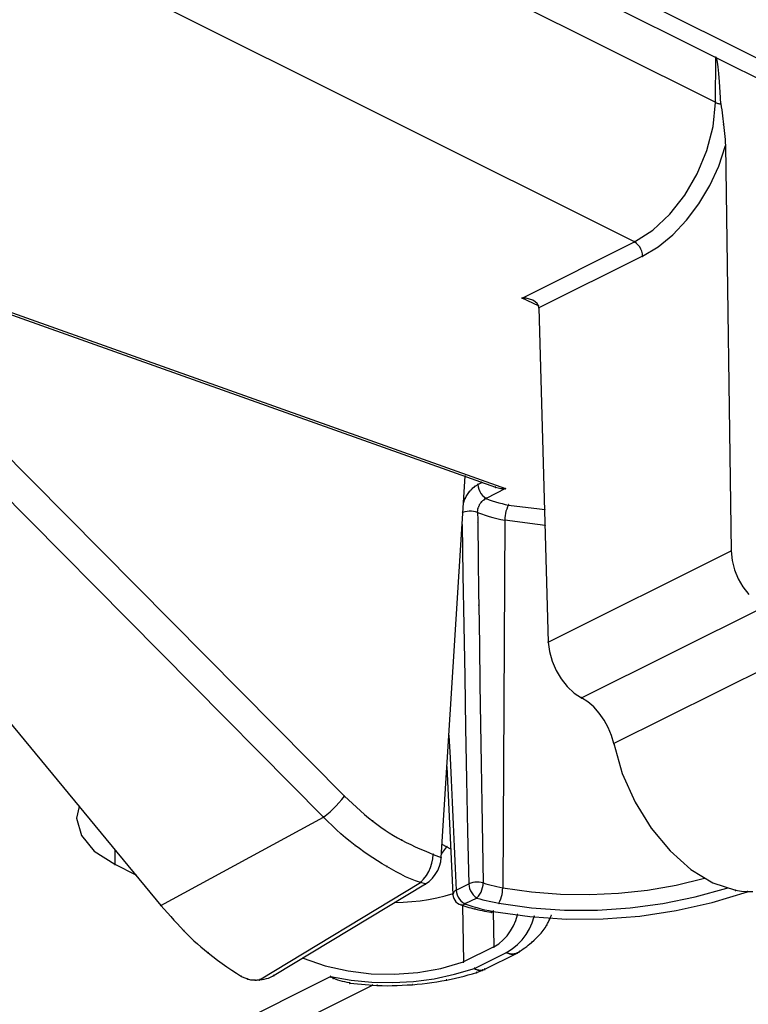
# Model space of a CAD drawing. Extents: x -424 to 186, y -4 to 301.
# Drawn here: x -288 to -286, y 222 to 225 of the extents above; entities that cross this region are included whole.
import ezdxf

# ---------------------------------------------------------------- set-up
doc = ezdxf.new("R2010")
doc.units = 0
doc.layers.add('PV', color=7, linetype='CONTINUOUS')

msp = doc.modelspace()

# ---------------------------------------------------------------- linework, layer by layer
at = {"layer": 'PV', "color": 7, "linetype": 'Continuous'}
for p, q in [((-284.361, 224.4636), (-307.0146, 235.7892)), ((-305.5351, 234.9914), (-286.1384, 225.2922)), ((-289.3219, 226.7469), (-286.1394, 225.1563)), ((-286.3851, 224.732), (-289.3865, 226.2322)), ((-286.1394, 225.1563), (-286.1384, 225.2922)), ((-286.1384, 225.2922), (-285.0738, 224.7594)), ((-286.1361, 225.2878), (-286.1384, 225.2917)), ((-286.1339, 225.2784), (-286.1361, 225.2878)), ((-286.1317, 225.2636), (-286.1339, 225.2784)), ((-286.1295, 225.2434), (-286.1317, 225.2636)), ((-286.1273, 225.2179), (-286.1295, 225.2434)), ((-286.1252, 225.1871), (-286.1273, 225.2179)), ((-286.1231, 225.1511), (-286.1252, 225.1871)), ((-286.1469, 225.0826), (-286.1394, 225.1558)), ((-286.1394, 225.1558), (-286.1373, 225.1546)), ((-286.1373, 225.1546), (-286.135, 225.1536)), ((-286.135, 225.1536), (-286.1325, 225.1528)), ((-286.1325, 225.1528), (-286.13, 225.1522)), ((-286.13, 225.1522), (-286.1276, 225.1517)), ((-286.1276, 225.1517), (-286.1253, 225.1514)), ((-286.1253, 225.1514), (-286.1231, 225.1511)), ((-286.1231, 225.1511), (-286.122, 225.1421)), ((-286.122, 225.1421), (-286.1209, 225.1331)), ((-286.1209, 225.1331), (-286.1197, 225.1241)), ((-286.1197, 225.1241), (-286.1185, 225.1152)), ((-286.1185, 225.1152), (-286.1174, 225.1063)), ((-286.1174, 225.1063), (-286.1162, 225.0975)), ((-286.1162, 225.0975), (-286.1151, 225.0886)), ((-286.1151, 225.0886), (-286.1141, 225.0797)), ((-286.1659, 225.0095), (-286.1469, 225.0826)), ((-286.1141, 225.0797), (-286.1132, 225.0707)), ((-286.1132, 225.0707), (-286.1124, 225.0615)), ((-286.1124, 225.0615), (-286.1116, 225.0524)), ((-286.13, 224.9624), (-286.1089, 225.0245)), ((-286.1116, 225.0524), (-286.1108, 225.0431)), ((-286.1108, 225.0431), (-286.1099, 225.0338)), ((-286.1099, 225.0338), (-286.1089, 225.0245)), ((-286.1089, 225.0245), (-286.0919, 223.7936)), ((-286.195, 224.9391), (-286.1659, 225.0095)), ((-286.2329, 224.8737), (-286.195, 224.9391)), ((-286.1573, 224.9031), (-286.13, 224.9624)), ((-286.2782, 224.8158), (-286.2329, 224.8737)), ((-286.1903, 224.8479), (-286.1573, 224.9031)), ((-286.2279, 224.7977), (-286.1903, 224.8479)), ((-286.3294, 224.7678), (-286.2782, 224.8158)), ((-286.2694, 224.7537), (-286.2279, 224.7977)), ((-286.3851, 224.732), (-286.3294, 224.7678)), ((-286.7265, 224.5615), (-286.3851, 224.732)), ((-286.3792, 224.7276), (-286.3851, 224.732)), ((-286.374, 224.7225), (-286.3792, 224.7276)), ((-286.314, 224.717), (-286.2694, 224.7537)), ((-286.3695, 224.7167), (-286.374, 224.7225)), ((-286.3658, 224.7104), (-286.3695, 224.7167)), ((-286.3631, 224.7036), (-286.3658, 224.7104)), ((-286.3614, 224.6963), (-286.3631, 224.7036)), ((-286.3608, 224.6886), (-286.3614, 224.6963)), ((-286.3608, 224.6886), (-286.314, 224.717)), ((-286.3608, 224.6886), (-286.6761, 224.5315)), ((-288.6098, 224.6297), (-286.8078, 223.9869)), ((-288.5969, 224.6318), (-286.7766, 223.9827)), ((-286.6771, 224.5377), (-286.7265, 224.5615)), ((-286.7146, 224.5607), (-286.7265, 224.5615)), ((-286.7039, 224.5584), (-286.7146, 224.5607)), ((-286.6946, 224.5548), (-286.7039, 224.5584)), ((-286.6869, 224.5502), (-286.6946, 224.5548)), ((-286.681, 224.5446), (-286.6869, 224.5502)), ((-286.6774, 224.5383), (-286.681, 224.5446)), ((-286.6761, 224.5315), (-286.6774, 224.5383)), ((-286.6761, 224.5315), (-286.6476, 223.5164)), ((-288.3424, 224.1357), (-287.2662, 223.0487)), ((-287.3295, 222.9851), (-288.4059, 224.0726)), ((-286.9719, 222.8629), (-286.8993, 224.0202)), ((-286.8848, 223.9758), (-286.8829, 223.9779)), ((-286.8829, 223.9779), (-286.8808, 223.9802)), ((-286.8808, 223.9802), (-286.8786, 223.9824)), ((-286.8786, 223.9824), (-286.8762, 223.9847)), ((-286.8762, 223.9847), (-286.8737, 223.9869)), ((-286.8737, 223.9869), (-286.8709, 223.9889)), ((-286.8709, 223.9889), (-286.8684, 223.9907)), ((-286.8684, 223.9907), (-286.867, 223.9916)), ((-286.867, 223.9916), (-286.8655, 223.9925)), ((-286.8655, 223.9925), (-286.8639, 223.9935)), ((-286.8639, 223.9935), (-286.8624, 223.9944)), ((-286.8624, 223.9944), (-286.8608, 223.9954)), ((-286.8608, 223.9954), (-286.8492, 224.0011)), ((-286.8608, 223.9954), (-286.8602, 223.988)), ((-286.8602, 223.988), (-286.8584, 223.9809)), ((-286.8584, 223.9809), (-286.8555, 223.9742)), ((-286.7766, 223.9827), (-286.836, 223.9525)), ((-286.8078, 223.9869), (-286.8039, 223.9857)), ((-286.8039, 223.9857), (-286.7997, 223.9847)), ((-286.7997, 223.9847), (-286.7954, 223.9839)), ((-286.7954, 223.9839), (-286.7909, 223.9834)), ((-286.7909, 223.9834), (-286.7863, 223.983)), ((-286.7863, 223.983), (-286.7815, 223.9828)), ((-286.7815, 223.9828), (-286.7766, 223.9827)), ((-286.9021, 223.9461), (-286.9014, 223.9484)), ((-286.9014, 223.9484), (-286.9004, 223.9507)), ((-286.9004, 223.9507), (-286.8993, 223.953)), ((-286.8993, 223.953), (-286.8977, 223.956)), ((-286.8977, 223.956), (-286.8961, 223.959)), ((-286.8961, 223.959), (-286.8944, 223.962)), ((-286.8944, 223.962), (-286.8926, 223.965)), ((-286.8926, 223.965), (-286.8907, 223.968)), ((-286.8907, 223.968), (-286.8887, 223.9709)), ((-286.8887, 223.9709), (-286.8866, 223.9737)), ((-286.8866, 223.9737), (-286.8848, 223.9758)), ((-286.8555, 223.9742), (-286.8517, 223.968)), ((-286.8517, 223.968), (-286.8471, 223.9623)), ((-286.8471, 223.9623), (-286.8419, 223.9573)), ((-286.8467, 223.9455), (-286.8454, 223.9466)), ((-286.8454, 223.9466), (-286.8441, 223.9477)), ((-286.8441, 223.9477), (-286.8427, 223.9487)), ((-286.8427, 223.9487), (-286.8412, 223.9497)), ((-286.8419, 223.9573), (-286.836, 223.953)), ((-286.8412, 223.9497), (-286.84, 223.9512)), ((-286.84, 223.9512), (-286.8384, 223.952)), ((-286.8384, 223.952), (-286.836, 223.953)), ((-286.836, 223.9525), (-286.8266, 223.9488)), ((-286.8266, 223.9488), (-286.8171, 223.9454)), ((-286.9047, 223.9362), (-286.9041, 223.9388)), ((-286.9041, 223.9388), (-286.9035, 223.9413)), ((-286.9035, 223.9413), (-286.9028, 223.9437)), ((-286.9028, 223.9437), (-286.9021, 223.9461)), ((-286.8614, 223.915), (-286.8612, 223.9166)), ((-286.8612, 223.9166), (-286.861, 223.9183)), ((-286.861, 223.9183), (-286.8609, 223.92)), ((-286.8609, 223.92), (-286.8608, 223.9218)), ((-286.8608, 223.9218), (-286.8602, 223.9232)), ((-286.8602, 223.9232), (-286.8596, 223.9247)), ((-286.8596, 223.9247), (-286.859, 223.9262)), ((-286.859, 223.9262), (-286.8584, 223.9279)), ((-286.8584, 223.9279), (-286.8578, 223.9294)), ((-286.8578, 223.9294), (-286.8571, 223.9309)), ((-286.8571, 223.9309), (-286.8564, 223.9323)), ((-286.8564, 223.9323), (-286.8556, 223.9341)), ((-286.8556, 223.9341), (-286.8547, 223.9357)), ((-286.8547, 223.9357), (-286.8539, 223.9372)), ((-286.8539, 223.9372), (-286.8531, 223.9385)), ((-286.8531, 223.9385), (-286.8522, 223.9398)), ((-286.8522, 223.9398), (-286.8513, 223.9411)), ((-286.8513, 223.9411), (-286.8502, 223.9424)), ((-286.8502, 223.9424), (-286.8479, 223.9444)), ((-286.8479, 223.9444), (-286.8467, 223.9455)), ((-286.8171, 223.9454), (-286.8073, 223.9424)), ((-286.8073, 223.9424), (-286.7975, 223.9396)), ((-286.7975, 223.9396), (-286.7876, 223.9371)), ((-286.7876, 223.9371), (-286.7776, 223.9349)), ((-286.7776, 223.9349), (-286.7675, 223.9329)), ((-286.7734, 223.9206), (-286.7756, 223.914)), ((-286.7707, 223.927), (-286.7734, 223.9206)), ((-286.7675, 223.9334), (-286.7707, 223.927)), ((-286.7675, 223.9329), (-286.6735, 223.9218)), ((-286.6735, 223.9218), (-286.6575, 223.9197)), ((-286.9006, 223.9121), (-286.9073, 223.9101)), ((-286.8939, 223.9134), (-286.9006, 223.9121)), ((-286.8873, 223.9141), (-286.8939, 223.9134)), ((-286.8807, 223.9141), (-286.8873, 223.9141)), ((-286.8743, 223.9134), (-286.8807, 223.9141)), ((-286.868, 223.9121), (-286.8743, 223.9134)), ((-286.8618, 223.9101), (-286.868, 223.9121)), ((-286.8618, 223.9106), (-286.8616, 223.9135)), ((-286.8618, 223.9106), (-286.8502, 223.9062)), ((-286.8618, 223.9106), (-286.8618, 223.9061)), ((-286.8618, 223.9061), (-286.8616, 223.9016)), ((-286.8616, 223.9135), (-286.8614, 223.915)), ((-286.8616, 223.9016), (-286.8614, 223.8971)), ((-286.8614, 223.8971), (-286.8612, 223.8926)), ((-286.8612, 223.8926), (-286.861, 223.888)), ((-286.861, 223.888), (-286.8609, 223.8832)), ((-286.8502, 223.9062), (-286.8386, 223.9021)), ((-286.8386, 223.9021), (-286.827, 223.8983)), ((-286.827, 223.8983), (-286.8152, 223.8948)), ((-286.8152, 223.8948), (-286.8034, 223.8918)), ((-286.8034, 223.8918), (-286.7915, 223.8891)), ((-286.7915, 223.8891), (-286.7794, 223.8869)), ((-286.7794, 223.8869), (-286.7856, 222.7704)), ((-286.7792, 223.8938), (-286.7794, 223.8869)), ((-286.6797, 223.8742), (-286.7794, 223.8869)), ((-286.7785, 223.9006), (-286.7792, 223.8938)), ((-286.7773, 223.9074), (-286.7785, 223.9006)), ((-286.7756, 223.914), (-286.7773, 223.9074)), ((-288.7765, 223.8706), (-287.8233, 222.7169)), ((-286.9084, 223.8732), (-286.9061, 223.7206)), ((-286.8609, 223.8832), (-286.8608, 223.8783)), ((-286.8608, 223.8783), (-286.8607, 223.8425)), ((-286.6564, 223.8711), (-286.6797, 223.8742)), ((-286.8607, 223.8425), (-286.8605, 223.8069)), ((-286.8605, 223.8069), (-286.8601, 223.7712)), ((-286.8601, 223.7712), (-286.8597, 223.7357)), ((-286.6476, 223.5164), (-286.0919, 223.7936)), ((-286.0919, 223.7936), (-286.0887, 223.7643)), ((-286.0887, 223.7643), (-286.0817, 223.736)), ((-286.9061, 223.7206), (-286.9036, 223.5669)), ((-286.8597, 223.7357), (-286.8592, 223.7001)), ((-286.0817, 223.736), (-286.0708, 223.7092)), ((-286.0708, 223.7092), (-286.0563, 223.6841)), ((-286.8592, 223.7001), (-286.8587, 223.6645)), ((-286.0563, 223.6841), (-286.0383, 223.6613)), ((-286.8587, 223.6645), (-286.8582, 223.6287)), ((-286.8582, 223.6287), (-286.8565, 223.5081)), ((-286.5469, 223.3471), (-285.9924, 223.6238)), ((-286.9036, 223.5669), (-286.901, 223.412)), ((-286.8565, 223.5081), (-286.8546, 223.3875)), ((-286.6476, 223.5164), (-286.6439, 223.4876)), ((-286.6439, 223.4876), (-286.6357, 223.4588)), ((-285.8965, 223.4835), (-286.4484, 223.2086)), ((-286.6357, 223.4588), (-286.6235, 223.4308)), ((-286.901, 223.412), (-286.8982, 223.256)), ((-286.6235, 223.4308), (-286.6079, 223.4046)), ((-286.8546, 223.3875), (-286.8527, 223.2669)), ((-286.6079, 223.4046), (-286.5895, 223.3813)), ((-286.5895, 223.3813), (-286.569, 223.3618)), ((-286.569, 223.3618), (-286.5469, 223.3471)), ((-286.5275, 223.3353), (-286.5469, 223.3471)), ((-286.5093, 223.3197), (-286.5275, 223.3353)), ((-286.4927, 223.3011), (-286.5093, 223.3197)), ((-286.478, 223.28), (-286.4927, 223.3011)), ((-286.8527, 223.2669), (-286.8507, 223.1464)), ((-286.4655, 223.2572), (-286.478, 223.28)), ((-286.9487, 223.2334), (-286.9453, 223.1653)), ((-286.8982, 223.256), (-286.8952, 223.0989)), ((-286.4555, 223.2332), (-286.4655, 223.2572)), ((-286.4484, 223.2086), (-286.4555, 223.2332)), ((-286.4484, 223.2086), (-286.4225, 223.1173)), ((-286.9453, 223.1653), (-286.9422, 223.0975)), ((-286.8507, 223.1464), (-286.8487, 223.0259)), ((-286.9549, 223.1376), (-286.937, 222.7497)), ((-286.4225, 223.1173), (-286.384, 223.0307)), ((-286.9422, 223.0975), (-286.9391, 223.03)), ((-286.8952, 223.0989), (-286.8921, 222.9409)), ((-287.2912, 223.0194), (-287.2825, 223.0288)), ((-287.2825, 223.0288), (-287.2742, 223.0386)), ((-287.2742, 223.0386), (-287.2662, 223.0487)), ((-287.2662, 223.0487), (-287.2541, 223.0375)), ((-287.2541, 223.0375), (-287.2419, 223.0262)), ((-287.2419, 223.0262), (-287.2297, 223.0151)), ((-286.9391, 223.03), (-286.936, 222.9629)), ((-286.8487, 223.0259), (-286.8467, 222.9055)), ((-286.384, 223.0307), (-286.3349, 222.9515)), ((-288.0711, 223.0174), (-288.0788, 222.9815)), ((-287.3295, 222.9851), (-287.3193, 222.9931)), ((-287.3193, 222.9931), (-287.3096, 223.0015)), ((-287.3096, 223.0015), (-287.3002, 223.0102)), ((-287.3002, 223.0102), (-287.2912, 223.0194)), ((-287.2297, 223.0151), (-287.2174, 223.0041)), ((-287.2174, 223.0041), (-287.205, 222.9934)), ((-287.205, 222.9934), (-287.1925, 222.983)), ((-288.0788, 222.9815), (-288.0646, 222.9296)), ((-287.8233, 222.7169), (-287.3295, 222.9851)), ((-287.3167, 222.9721), (-287.3295, 222.9851)), ((-287.3036, 222.9592), (-287.3167, 222.9721)), ((-287.1925, 222.983), (-287.1799, 222.973)), ((-287.1799, 222.973), (-287.1676, 222.9634)), ((-287.1676, 222.9634), (-287.1551, 222.9543)), ((-286.936, 222.9629), (-286.9329, 222.8961)), ((-287.2902, 222.9467), (-287.3036, 222.9592)), ((-287.2765, 222.9344), (-287.2902, 222.9467)), ((-287.2625, 222.9224), (-287.2765, 222.9344)), ((-287.1551, 222.9543), (-287.1426, 222.9455)), ((-287.1426, 222.9455), (-287.13, 222.9373)), ((-287.13, 222.9373), (-287.1173, 222.9295)), ((-286.8921, 222.9409), (-286.8887, 222.782)), ((-286.3349, 222.9515), (-286.2777, 222.8824)), ((-288.0646, 222.9296), (-288.0261, 222.882)), ((-287.2483, 222.9107), (-287.2625, 222.9224)), ((-287.2339, 222.8993), (-287.2483, 222.9107)), ((-287.1173, 222.9295), (-287.1047, 222.9222)), ((-287.1047, 222.9222), (-287.0921, 222.9154)), ((-287.0921, 222.9154), (-287.0783, 222.9083)), ((-287.0783, 222.9083), (-287.0646, 222.9016)), ((-287.0646, 222.9016), (-287.0509, 222.8953)), ((-286.9432, 222.8882), (-286.9693, 222.9022)), ((-286.8467, 222.9055), (-286.8448, 222.7851)), ((-288.0261, 222.882), (-287.9626, 222.8417)), ((-287.9626, 222.8851), (-287.9626, 222.8417)), ((-287.2206, 222.8896), (-287.2339, 222.8993)), ((-287.2072, 222.8799), (-287.2206, 222.8896)), ((-287.1935, 222.8704), (-287.2072, 222.8799)), ((-287.1797, 222.8612), (-287.1935, 222.8704)), ((-287.0509, 222.8953), (-287.0373, 222.8892)), ((-287.0373, 222.8892), (-287.0237, 222.8833)), ((-287.0237, 222.8833), (-287.01, 222.8776)), ((-287.01, 222.8776), (-286.9962, 222.8719)), ((-286.9976, 222.8582), (-286.9962, 222.8719)), ((-286.9962, 222.8719), (-286.9719, 222.8629)), ((-286.9704, 222.875), (-286.9639, 222.8831)), ((-286.9639, 222.8831), (-286.9549, 222.8947)), ((-286.9329, 222.8961), (-286.9298, 222.8296)), ((-286.2777, 222.8824), (-286.2146, 222.8262)), ((-287.9626, 222.8417), (-287.8995, 222.8099)), ((-287.1657, 222.8522), (-287.1797, 222.8612)), ((-287.1514, 222.8436), (-287.1657, 222.8522)), ((-287.137, 222.8355), (-287.1514, 222.8436)), ((-287.0047, 222.832), (-287.0005, 222.8449)), ((-287.0005, 222.8449), (-286.9976, 222.8582)), ((-286.9773, 222.8359), (-286.9735, 222.8494)), ((-286.9735, 222.8494), (-286.9719, 222.8629)), ((-287.1231, 222.8272), (-287.137, 222.8355)), ((-287.109, 222.8191), (-287.1231, 222.8272)), ((-287.0948, 222.8114), (-287.109, 222.8191)), ((-287.0803, 222.8042), (-287.0948, 222.8114)), ((-287.0173, 222.8079), (-287.0103, 222.8196)), ((-287.0103, 222.8196), (-287.0047, 222.832)), ((-286.9989, 222.7993), (-286.9902, 222.8104)), ((-286.9902, 222.8104), (-286.9829, 222.8227)), ((-286.9829, 222.8227), (-286.9773, 222.8359)), ((-286.9298, 222.8296), (-286.9264, 222.7634)), ((-286.2146, 222.8262), (-286.1476, 222.7854)), ((-287.5233, 222.4908), (-287.035, 222.7867)), ((-287.4794, 222.5048), (-287.0195, 222.782)), ((-287.0655, 222.7976), (-287.0803, 222.8042)), ((-287.0504, 222.7917), (-287.0655, 222.7976)), ((-287.035, 222.7867), (-287.0504, 222.7917)), ((-287.035, 222.7867), (-287.0255, 222.7969)), ((-287.0195, 222.782), (-287.035, 222.7867)), ((-287.0255, 222.7969), (-287.0173, 222.8079)), ((-287.0195, 222.782), (-287.0087, 222.7897)), ((-287.0087, 222.7897), (-286.9989, 222.7993)), ((-286.9264, 222.7634), (-286.8887, 222.782)), ((-286.8827, 222.7844), (-286.8887, 222.782)), ((-286.8887, 222.782), (-286.8878, 222.7748)), ((-286.8765, 222.7861), (-286.8827, 222.7844)), ((-286.8702, 222.7872), (-286.8765, 222.7861)), ((-286.8638, 222.7876), (-286.8702, 222.7872)), ((-286.8574, 222.7874), (-286.8638, 222.7876)), ((-286.8511, 222.7866), (-286.8574, 222.7874)), ((-286.8448, 222.7851), (-286.8511, 222.7866)), ((-286.8452, 222.7781), (-286.8448, 222.7851)), ((-286.8448, 222.7851), (-286.8367, 222.7825)), ((-286.8367, 222.7825), (-286.8284, 222.7801)), ((-286.2592, 222.7786), (-286.1733, 222.7993)), ((-286.1476, 222.7854), (-286.0792, 222.7629)), ((-286.9605, 222.7459), (-286.9355, 222.7528)), ((-286.9362, 222.7523), (-286.937, 222.7497)), ((-286.9352, 222.7548), (-286.9362, 222.7523)), ((-286.9338, 222.7571), (-286.9352, 222.7548)), ((-286.9323, 222.7591), (-286.9338, 222.7571)), ((-286.9305, 222.7609), (-286.9323, 222.7591)), ((-286.9286, 222.7623), (-286.9305, 222.7609)), ((-286.9264, 222.7634), (-286.9286, 222.7623)), ((-286.9264, 222.7634), (-286.9255, 222.7561)), ((-286.9255, 222.7561), (-286.9236, 222.7491)), ((-286.8878, 222.7748), (-286.8859, 222.7678)), ((-286.8859, 222.7678), (-286.8832, 222.761)), ((-286.8832, 222.761), (-286.8796, 222.7548)), ((-286.8796, 222.7548), (-286.8753, 222.749)), ((-286.8594, 222.7451), (-286.855, 222.7511)), ((-286.855, 222.7511), (-286.8514, 222.7575)), ((-286.8514, 222.7575), (-286.8485, 222.7642)), ((-286.8485, 222.7642), (-286.8465, 222.7711)), ((-286.8465, 222.7711), (-286.8452, 222.7781)), ((-286.8284, 222.7801), (-286.8201, 222.7779)), ((-286.8201, 222.7779), (-286.8116, 222.7759)), ((-286.8116, 222.7759), (-286.8031, 222.774)), ((-286.8031, 222.774), (-286.7944, 222.7722)), ((-286.7944, 222.7722), (-286.7856, 222.7704)), ((-286.7877, 222.7502), (-286.7865, 222.757)), ((-286.7865, 222.757), (-286.7858, 222.7637)), ((-286.7858, 222.7637), (-286.7856, 222.7704)), ((-286.7856, 222.7704), (-286.6979, 222.7581)), ((-286.6979, 222.7581), (-286.6098, 222.7511)), ((-286.6098, 222.7511), (-286.5216, 222.7497)), ((-286.5216, 222.7497), (-286.4336, 222.7538)), ((-286.4336, 222.7538), (-286.3461, 222.7634)), ((-286.3461, 222.7634), (-286.2592, 222.7786)), ((-286.2016, 222.7425), (-286.105, 222.7694)), ((-286.1501, 222.7258), (-286.0428, 222.7585)), ((-286.0792, 222.7629), (-286.0611, 222.7602)), ((-286.0611, 222.7602), (-286.0436, 222.7589)), ((-286.0436, 222.7589), (-286.0266, 222.7592)), ((-287.1127, 222.7254), (-287.0873, 222.7265)), ((-287.0873, 222.7265), (-287.0618, 222.7285)), ((-287.0618, 222.7285), (-287.0363, 222.7313)), ((-287.0363, 222.7313), (-287.0109, 222.7352)), ((-287.0109, 222.7352), (-286.9856, 222.74)), ((-286.9856, 222.74), (-286.9605, 222.7459)), ((-286.937, 222.7497), (-286.9359, 222.7437)), ((-286.9359, 222.7437), (-286.9339, 222.7379)), ((-286.9339, 222.7379), (-286.9311, 222.7327)), ((-286.9311, 222.7327), (-286.9275, 222.728)), ((-286.9275, 222.728), (-286.9231, 222.7241)), ((-286.9236, 222.7491), (-286.9208, 222.7424)), ((-286.9231, 222.7241), (-286.918, 222.7211)), ((-286.9208, 222.7424), (-286.917, 222.7363)), ((-286.918, 222.7211), (-286.9122, 222.719)), ((-286.917, 222.7363), (-286.9123, 222.7308)), ((-286.9123, 222.7308), (-286.9068, 222.726)), ((-286.9068, 222.726), (-286.9003, 222.7221)), ((-286.9039, 222.7197), (-286.9022, 222.7206)), ((-286.9022, 222.7206), (-286.9003, 222.7216)), ((-286.8644, 222.7391), (-286.9003, 222.7216)), ((-286.9003, 222.7216), (-286.8883, 222.7174)), ((-286.8753, 222.749), (-286.8702, 222.744)), ((-286.8702, 222.744), (-286.8644, 222.7397)), ((-286.8644, 222.7397), (-286.8594, 222.7451)), ((-286.8644, 222.7391), (-286.855, 222.7366)), ((-286.855, 222.7366), (-286.8455, 222.7342)), ((-286.8455, 222.7342), (-286.8359, 222.7319)), ((-286.8359, 222.7319), (-286.8262, 222.7298)), ((-286.8262, 222.7298), (-286.8165, 222.7277)), ((-286.8165, 222.7277), (-286.8068, 222.7257)), ((-286.8068, 222.7257), (-286.7972, 222.7239)), ((-286.7972, 222.7239), (-286.7941, 222.7303)), ((-286.7972, 222.7239), (-286.6978, 222.71)), ((-286.7941, 222.7303), (-286.7914, 222.7368)), ((-286.7914, 222.7368), (-286.7893, 222.7435)), ((-286.7893, 222.7435), (-286.7877, 222.7502)), ((-286.3985, 222.7092), (-286.2996, 222.7225)), ((-286.2996, 222.7225), (-286.2016, 222.7425)), ((-286.259, 222.7011), (-286.1501, 222.7258)), ((-287.8233, 222.7169), (-287.8133, 222.7058)), ((-287.8133, 222.7058), (-287.8034, 222.6946)), ((-287.8034, 222.6946), (-287.7934, 222.6836)), ((-286.9122, 222.719), (-286.9106, 222.7187)), ((-286.9122, 222.719), (-286.9062, 222.7167)), ((-286.9106, 222.7187), (-286.9089, 222.7186)), ((-286.9089, 222.7186), (-286.9073, 222.7188)), ((-286.9073, 222.7188), (-286.9056, 222.7191)), ((-286.9073, 222.7169), (-286.9047, 222.5454)), ((-286.9062, 222.7167), (-286.9002, 222.7146)), ((-286.9056, 222.7191), (-286.9039, 222.7197)), ((-286.9002, 222.7146), (-286.8942, 222.7127)), ((-286.8942, 222.7127), (-286.8881, 222.7109)), ((-286.8883, 222.7174), (-286.8762, 222.7136)), ((-286.8881, 222.7109), (-286.882, 222.7092)), ((-286.882, 222.7092), (-286.8759, 222.7077)), ((-286.8762, 222.7136), (-286.864, 222.7101)), ((-286.8759, 222.7077), (-286.8699, 222.7063)), ((-286.8699, 222.7063), (-286.8626, 222.7046)), ((-286.864, 222.7101), (-286.8517, 222.7069)), ((-286.8626, 222.7046), (-286.8553, 222.7029)), ((-286.8553, 222.7029), (-286.8482, 222.7013)), ((-286.8517, 222.7069), (-286.8394, 222.7039)), ((-286.8482, 222.7013), (-286.8411, 222.6998)), ((-286.8411, 222.6998), (-286.8341, 222.6984)), ((-286.8394, 222.7039), (-286.8269, 222.7013)), ((-286.8341, 222.6984), (-286.8272, 222.6972)), ((-286.8272, 222.6972), (-286.8205, 222.6962)), ((-286.8269, 222.7013), (-286.8143, 222.6988)), ((-286.8205, 222.6962), (-286.8183, 222.6965)), ((-286.8183, 222.6965), (-286.8164, 222.6973)), ((-286.8164, 222.6973), (-286.8143, 222.6993)), ((-286.8143, 222.6993), (-286.8125, 222.5908)), ((-286.8143, 222.6988), (-286.7032, 222.683)), ((-286.6978, 222.71), (-286.598, 222.7029)), ((-286.598, 222.7029), (-286.4981, 222.7027)), ((-286.4981, 222.7027), (-286.3985, 222.7092)), ((-286.3692, 222.6845), (-286.259, 222.7011)), ((-287.7934, 222.6836), (-287.7834, 222.6726)), ((-287.7834, 222.6726), (-287.7735, 222.6617)), ((-287.7735, 222.6617), (-287.7635, 222.6509)), ((-286.753, 222.6549), (-286.7459, 222.6714)), ((-286.7459, 222.6714), (-286.7407, 222.6888)), ((-286.7043, 222.6457), (-286.6962, 222.6641)), ((-286.7032, 222.683), (-286.5917, 222.6754)), ((-286.6962, 222.6641), (-286.6903, 222.6836)), ((-286.6513, 222.6577), (-286.6492, 222.6616)), ((-286.6492, 222.6616), (-286.6472, 222.6655)), ((-286.6472, 222.6655), (-286.6454, 222.6696)), ((-286.6454, 222.6696), (-286.6436, 222.6736)), ((-286.6436, 222.6736), (-286.6418, 222.6777)), ((-286.6418, 222.6777), (-286.6402, 222.6817)), ((-286.6402, 222.6817), (-286.6386, 222.6857)), ((-286.5917, 222.6754), (-286.4803, 222.6759)), ((-286.4803, 222.6759), (-286.3692, 222.6845)), ((-287.7635, 222.6509), (-287.7535, 222.6402)), ((-287.7535, 222.6402), (-287.7434, 222.6297)), ((-286.7723, 222.625), (-286.7619, 222.6394)), ((-286.7619, 222.6394), (-286.753, 222.6549)), ((-286.7145, 222.6284), (-286.7043, 222.6457)), ((-286.6755, 222.6256), (-286.6688, 222.6331)), ((-286.6688, 222.6331), (-286.6624, 222.6409)), ((-286.6624, 222.6409), (-286.6565, 222.6491)), ((-286.6565, 222.6491), (-286.6513, 222.6577)), ((-287.7434, 222.6297), (-287.7332, 222.6196)), ((-287.7332, 222.6196), (-287.7227, 222.6098)), ((-287.7227, 222.6098), (-287.7122, 222.6003)), ((-286.7977, 222.6006), (-286.7843, 222.612)), ((-286.7843, 222.612), (-286.7723, 222.625)), ((-286.7408, 222.598), (-286.7268, 222.6125)), ((-286.7268, 222.6125), (-286.7145, 222.6284)), ((-286.7028, 222.6), (-286.6978, 222.604)), ((-286.6978, 222.604), (-286.6901, 222.6111)), ((-286.6901, 222.6111), (-286.6827, 222.6183)), ((-286.6827, 222.6183), (-286.6755, 222.6256)), ((-287.7122, 222.6003), (-287.7015, 222.591)), ((-287.7015, 222.591), (-287.6907, 222.5819)), ((-287.6907, 222.5819), (-287.6799, 222.573)), ((-287.6799, 222.573), (-287.6659, 222.5616)), ((-286.8125, 222.5908), (-286.9047, 222.5454)), ((-286.8709, 222.5255), (-286.774, 222.574)), ((-286.8401, 222.5231), (-286.7417, 222.572)), ((-286.8125, 222.5908), (-286.7977, 222.6006)), ((-286.774, 222.574), (-286.7566, 222.5851)), ((-286.774, 222.574), (-286.7696, 222.5718)), ((-286.774, 222.574), (-286.7684, 222.5719)), ((-286.7696, 222.5718), (-286.765, 222.5703)), ((-286.7684, 222.5719), (-286.7625, 222.5706)), ((-286.7566, 222.5851), (-286.7408, 222.598)), ((-286.7505, 222.5705), (-286.7447, 222.5717)), ((-286.7463, 222.5704), (-286.7417, 222.572)), ((-286.7447, 222.5717), (-286.7392, 222.574)), ((-286.7417, 222.572), (-286.7395, 222.5733)), ((-286.7395, 222.5733), (-286.7373, 222.5747)), ((-286.7392, 222.574), (-286.7342, 222.5771)), ((-286.7373, 222.5747), (-286.7342, 222.5771)), ((-286.7342, 222.5771), (-286.7286, 222.5808)), ((-286.7286, 222.5808), (-286.7233, 222.5846)), ((-286.7233, 222.5846), (-286.718, 222.5884)), ((-286.718, 222.5884), (-286.7128, 222.5922)), ((-286.7128, 222.5922), (-286.7078, 222.5961)), ((-286.7078, 222.5961), (-286.7028, 222.6)), ((-287.6659, 222.5616), (-287.6516, 222.5507)), ((-287.6516, 222.5507), (-287.6372, 222.5403)), ((-287.3915, 222.5565), (-287.3241, 222.5339)), ((-286.9735, 222.5258), (-286.9047, 222.5454)), ((-286.765, 222.5703), (-286.7604, 222.5693)), ((-286.7625, 222.5706), (-286.7565, 222.5701)), ((-286.7604, 222.5693), (-286.7557, 222.5691)), ((-286.7565, 222.5701), (-286.7505, 222.5705)), ((-286.7557, 222.5691), (-286.751, 222.5694)), ((-286.751, 222.5694), (-286.7463, 222.5704)), ((-287.6372, 222.5403), (-287.6227, 222.5302)), ((-287.6227, 222.5302), (-287.608, 222.5204)), ((-287.608, 222.5204), (-287.5934, 222.5108)), ((-287.3241, 222.5339), (-287.255, 222.5183)), ((-287.255, 222.5183), (-287.1848, 222.5096)), ((-287.1141, 222.5079), (-287.0435, 222.5133)), ((-287.0435, 222.5133), (-286.9735, 222.5258)), ((-286.9317, 222.5076), (-286.8709, 222.5255)), ((-286.8772, 222.5095), (-286.8644, 222.5131)), ((-286.8709, 222.5255), (-286.8669, 222.5235)), ((-286.8709, 222.5255), (-286.868, 222.5235)), ((-286.868, 222.5235), (-286.8648, 222.5218)), ((-286.8669, 222.5235), (-286.8626, 222.522)), ((-286.8648, 222.5218), (-286.8614, 222.5205)), ((-286.8644, 222.5131), (-286.8618, 222.5143)), ((-286.8626, 222.522), (-286.8582, 222.521)), ((-286.8618, 222.5143), (-286.8593, 222.5155)), ((-286.8614, 222.5205), (-286.8578, 222.5196)), ((-286.8593, 222.5155), (-286.8568, 222.5167)), ((-286.8582, 222.521), (-286.8536, 222.5205)), ((-286.8578, 222.5196), (-286.8541, 222.5193)), ((-286.8568, 222.5167), (-286.8543, 222.5177)), ((-286.8543, 222.5177), (-286.8518, 222.5187)), ((-286.8541, 222.5193), (-286.8504, 222.5196)), ((-286.8536, 222.5205), (-286.8491, 222.5207)), ((-286.8518, 222.5187), (-286.8492, 222.5196)), ((-286.8504, 222.5196), (-286.8466, 222.5205)), ((-286.8492, 222.5196), (-286.8466, 222.5205)), ((-286.8491, 222.5207), (-286.8445, 222.5215)), ((-286.8466, 222.5205), (-286.8443, 222.5214)), ((-286.8445, 222.5215), (-286.8401, 222.5231)), ((-286.8443, 222.5214), (-286.8422, 222.5222)), ((-286.8422, 222.5222), (-286.8401, 222.5231)), ((-292.5721, 219.8693), (-287.3078, 222.5009)), ((-287.5934, 222.5108), (-287.5789, 222.5014)), ((-287.5789, 222.5014), (-287.5762, 222.5003)), ((-287.5762, 222.5003), (-287.5735, 222.4991)), ((-287.5735, 222.4991), (-287.571, 222.4979)), ((-287.571, 222.4979), (-287.5684, 222.4967)), ((-287.5684, 222.4967), (-287.5657, 222.4956)), ((-287.5657, 222.4956), (-287.5628, 222.4945)), ((-287.5628, 222.4945), (-287.5597, 222.4934)), ((-287.5597, 222.4934), (-287.5568, 222.4926)), ((-287.5568, 222.4926), (-287.5538, 222.4919)), ((-287.5538, 222.4919), (-287.5507, 222.4913)), ((-287.5507, 222.4913), (-287.5475, 222.4909)), ((-287.5475, 222.4909), (-287.5442, 222.4906)), ((-287.5442, 222.4906), (-287.5409, 222.4904)), ((-287.5409, 222.4904), (-287.5375, 222.4903)), ((-287.5375, 222.4903), (-287.5353, 222.4903)), ((-287.5353, 222.4903), (-287.5332, 222.4903)), ((-287.5332, 222.4903), (-287.5311, 222.4904)), ((-287.5311, 222.4904), (-287.529, 222.4904)), ((-287.529, 222.4904), (-287.527, 222.4905)), ((-287.527, 222.4905), (-287.5251, 222.4906)), ((-287.5251, 222.4906), (-287.5233, 222.4908)), ((-287.5233, 222.4908), (-287.5161, 222.4917)), ((-287.5161, 222.4917), (-287.5092, 222.4929)), ((-287.5092, 222.4929), (-287.5025, 222.4945)), ((-287.5025, 222.4945), (-287.4962, 222.4964)), ((-287.4962, 222.4964), (-287.4902, 222.4988)), ((-287.4902, 222.4988), (-287.4846, 222.5016)), ((-287.4846, 222.5016), (-287.4794, 222.5048)), ((-287.3078, 222.5009), (-287.2453, 222.4899)), ((-287.3078, 222.4999), (-287.3078, 222.5009)), ((-287.3045, 222.4981), (-287.3078, 222.4999)), ((-287.3023, 222.4968), (-287.3045, 222.4981)), ((-287.3001, 222.4957), (-287.3023, 222.4968)), ((-287.2933, 222.4925), (-287.3001, 222.4957)), ((-287.2865, 222.4898), (-287.2933, 222.4925)), ((-287.2794, 222.4877), (-287.2865, 222.4898)), ((-287.2722, 222.486), (-287.2794, 222.4877)), ((-287.2649, 222.4844), (-287.2722, 222.486)), ((-287.2573, 222.483), (-287.2649, 222.4844)), ((-287.2497, 222.4815), (-287.2573, 222.483)), ((-287.2453, 222.4899), (-287.1824, 222.4838)), ((-287.1848, 222.5096), (-287.1141, 222.5079)), ((-287.1824, 222.4838), (-287.1192, 222.4826)), ((-287.1192, 222.4826), (-287.0562, 222.4861)), ((-287.0562, 222.4861), (-286.9936, 222.4944)), ((-287.015, 222.481), (-287.0002, 222.4831)), ((-287.0002, 222.4831), (-286.9854, 222.4853)), ((-286.9936, 222.4944), (-286.9317, 222.5076)), ((-286.9854, 222.4853), (-286.9707, 222.4877)), ((-286.9707, 222.4877), (-286.9562, 222.4903)), ((-286.9562, 222.4903), (-286.9425, 222.493)), ((-286.9425, 222.493), (-286.929, 222.496)), ((-286.929, 222.496), (-286.9158, 222.4992)), ((-286.9158, 222.4992), (-286.9028, 222.5025)), ((-286.9028, 222.5025), (-286.89, 222.506)), ((-286.89, 222.506), (-286.8772, 222.5095)), ((-292.6186, 219.7556), (-287.1809, 222.4751)), ((-287.2497, 222.4808), (-287.2379, 222.4799)), ((-287.2379, 222.4799), (-287.2262, 222.4789)), ((-287.2262, 222.4789), (-287.2145, 222.4778)), ((-287.2145, 222.4778), (-287.2027, 222.4766)), ((-287.2027, 222.4766), (-287.1908, 222.4756)), ((-287.1908, 222.4756), (-287.1788, 222.4747)), ((-287.1788, 222.4747), (-287.1667, 222.474)), ((-287.1667, 222.474), (-287.1516, 222.4733)), ((-287.1516, 222.4733), (-287.1364, 222.4731)), ((-287.1364, 222.4731), (-287.1212, 222.4732)), ((-287.1212, 222.4732), (-287.1059, 222.4737)), ((-287.1059, 222.4737), (-287.0905, 222.4744)), ((-287.0905, 222.4744), (-287.0752, 222.4752)), ((-287.0752, 222.4752), (-287.0598, 222.4761)), ((-287.0598, 222.4761), (-287.0448, 222.4775)), ((-287.0448, 222.4775), (-287.0299, 222.4792)), ((-287.0299, 222.4792), (-287.015, 222.481))]:
    msp.add_line(p, q, dxfattribs=at)
for centre, start, end in [((-286.1384, 225.2922), 359.5643, 179.5643), ((-286.1384, 225.2922), 63.4127, 243.4127), ((-286.1384, 225.2917), 29.8537, 209.8537), ((-286.1384, 225.2922), 243.4331, 63.4331), ((-286.1394, 225.1558), 354.1873, 174.1873), ((-286.1394, 225.1558), 60.3735, 240.3735), ((-286.1394, 225.1563), 179.5643, 359.5643), ((-286.1394, 225.1563), 243.4443, 63.4443), ((-286.1231, 225.1511), 7.0651, 187.0651), ((-286.1231, 225.1511), 183.243, 3.243), ((-286.1231, 225.1511), 263.0778, 83.0778), ((-286.1151, 225.0886), 6.5334, 186.5334), ((-286.1151, 225.0886), 187.2149, 7.2149), ((-286.1089, 225.0245), 0.7937, 180.7937), ((-286.1089, 225.0245), 341.2907, 161.2907), ((-286.1089, 225.0245), 186.2689, 6.2689), ((-286.3851, 224.732), 52.969, 232.969), ((-286.3851, 224.732), 122.6577, 302.6577), ((-286.3851, 224.732), 296.5477, 116.5477), ((-286.3851, 224.732), 243.4428, 63.4428), ((-286.3608, 224.6886), 121.1769, 301.1769), ((-286.3608, 224.6886), 184.3643, 4.3643), ((-286.3608, 224.6886), 296.4899, 116.4899), ((-286.7265, 224.5615), 64.281, 244.281), ((-286.7265, 224.5615), 86.0994, 266.0994), ((-286.7265, 224.5615), 116.5477, 296.5477), ((-286.6771, 224.5377), 244.281, 64.281), ((-286.6761, 224.5315), 1.6037, 181.6037), ((-286.6761, 224.5315), 116.4899, 296.4899), ((-286.6761, 224.5315), 190.7302, 10.7302), ((-286.8993, 224.0202), 356.4101, 176.4101), ((-286.8709, 223.9889), 125.4722, 305.4722), ((-286.8709, 223.9889), 306.6876, 126.6876), ((-286.8608, 223.9954), 4.8495, 184.8495), ((-286.8608, 223.9954), 116.0535, 296.0535), ((-286.8608, 223.9954), 302.1517, 122.1517), ((-286.8492, 224.0011), 296.0535, 116.0535), ((-286.8078, 223.9869), 73.1084, 253.1084), ((-286.8078, 223.9869), 250.366, 70.366), ((-286.7766, 223.9827), 296.9622, 116.9622), ((-286.7766, 223.9827), 250.3755, 70.3755), ((-286.7766, 223.9827), 269.2278, 89.2278), ((-286.8993, 223.953), 152.2065, 332.2065), ((-286.8993, 223.953), 334.2844, 154.2844), ((-286.8866, 223.9737), 138.5708, 318.5708), ((-286.8866, 223.9737), 323.8187, 143.8187), ((-286.8412, 223.9497), 141.2562, 321.2562), ((-286.8412, 223.9497), 302.0853, 122.0853), ((-286.836, 223.9525), 68.4748, 248.4748), ((-286.836, 223.9525), 116.9622, 296.9622), ((-286.836, 223.953), 233.85, 53.85), ((-286.836, 223.953), 293.4564, 113.4564), ((-286.9047, 223.9362), 166.1711, 346.1711), ((-286.8608, 223.9218), 358.131, 178.131), ((-286.8608, 223.9218), 155.556, 335.556), ((-286.8564, 223.9323), 154.2266, 334.2266), ((-286.8564, 223.9323), 332.4209, 152.4209), ((-286.8502, 223.9424), 130.7994, 310.7994), ((-286.8502, 223.9424), 321.1952, 141.1952), ((-286.7675, 223.9329), 83.2628, 263.2628), ((-286.7675, 223.9334), 333.4295, 153.4295), ((-286.7675, 223.9329), 258.7734, 78.7734), ((-286.6575, 223.9197), 262.6476, 82.6476), ((-286.9073, 223.9101), 106.4839, 286.4839), ((-286.8618, 223.9106), 69.2191, 249.2191), ((-286.8618, 223.9106), 0.7266, 180.7266), ((-286.8618, 223.9106), 175.8668, 355.8668), ((-286.8618, 223.9101), 252.0874, 72.0874), ((-286.7794, 223.8869), 82.7654, 262.7654), ((-286.7794, 223.8869), 359.6818, 179.6818), ((-286.7794, 223.8869), 178.0324, 358.0324), ((-286.7794, 223.8869), 259.5721, 79.5721), ((-286.9084, 223.8732), 0.8617, 180.8617), ((-286.8608, 223.8783), 0.1422, 180.1422), ((-286.8608, 223.8783), 180.6702, 0.6702), ((-286.6564, 223.8711), 262.4054, 82.4054), ((-286.0919, 223.7936), 6.0868, 186.0868), ((-286.0919, 223.7936), 180.7937, 0.7937), ((-286.0919, 223.7936), 296.5118, 116.5118), ((-286.8582, 223.6287), 0.8233, 180.8233), ((-286.8582, 223.6287), 180.7517, 0.7517), ((-286.6476, 223.5164), 7.331, 187.331), ((-286.6476, 223.5164), 116.5118, 296.5118), ((-286.6476, 223.5164), 181.6037, 1.6037), ((-286.5469, 223.3471), 58.6706, 238.6706), ((-286.5469, 223.3471), 116.5223, 296.5223), ((-286.5469, 223.3471), 236.4006, 56.4006), ((-286.9487, 223.2334), 2.7996, 182.7996), ((-286.4484, 223.2086), 15.8342, 195.8342), ((-286.4484, 223.2086), 116.4792, 296.4792), ((-286.4484, 223.2086), 196.0942, 16.0942), ((-286.9549, 223.1376), 2.632, 182.632), ((-287.2662, 223.0487), 47.1737, 227.1737), ((-287.2662, 223.0487), 321.4687, 141.4687), ((-287.2662, 223.0487), 224.7126, 44.7126), ((-288.0711, 223.0174), 347.8208, 167.8208), ((-287.3295, 222.9851), 44.4025, 224.4025), ((-287.3295, 222.9851), 128.021, 308.021), ((-287.3295, 222.9851), 224.7058, 44.7058), ((-287.3295, 222.9851), 298.5095, 118.5095), ((-287.1799, 222.973), 52.2853, 232.2853), ((-287.1799, 222.973), 231.5581, 51.5581), ((-287.2339, 222.8993), 53.7495, 233.7495), ((-287.2339, 222.8993), 231.7569, 51.7569), ((-287.0921, 222.9154), 62.806, 242.806), ((-287.0921, 222.9154), 241.7182, 61.7182), ((-286.9693, 222.9022), 61.8687, 241.8687), ((-287.9626, 222.8851), 0, 180), ((-286.9962, 222.8719), 69.5777, 249.5777), ((-286.9962, 222.8719), 354.1603, 174.1603), ((-286.9962, 222.8719), 247.6812, 67.6812), ((-286.9704, 222.875), 141.1155, 321.1155), ((-286.9549, 222.8947), 322.125, 142.125), ((-286.9432, 222.8882), 241.8687, 61.8687), ((-287.9626, 222.8417), 63.2474, 243.2474), ((-287.9626, 222.8417), 180, 0), ((-287.9626, 222.8417), 237.6193, 57.6193), ((-286.9719, 222.8629), 353.2402, 173.2402), ((-286.9719, 222.8629), 176.4101, 356.4101), ((-286.9719, 222.8629), 249.5777, 69.5777), ((-287.8995, 222.8099), 243.2474, 63.2474), ((-287.137, 222.8355), 59.0801, 239.0801), ((-287.137, 222.8355), 240.6063, 60.6063), ((-287.035, 222.7867), 73.3008, 253.3008), ((-287.035, 222.7867), 137.0938, 317.0938), ((-287.035, 222.7867), 301.2083, 121.2083), ((-287.035, 222.7867), 252.011, 72.011), ((-287.0195, 222.782), 125.487, 305.487), ((-287.0195, 222.782), 301.082, 121.082), ((-287.0195, 222.782), 253.3008, 73.3008), ((-286.8887, 222.782), 7.279, 187.279), ((-286.8887, 222.782), 111.3625, 291.3625), ((-286.8887, 222.782), 181.2036, 1.2036), ((-286.8887, 222.782), 296.2502, 116.2502), ((-286.8448, 222.7851), 356.5426, 176.5426), ((-286.8448, 222.7851), 72.0601, 252.0601), ((-286.8448, 222.7851), 180.9156, 0.9156), ((-286.8448, 222.7851), 256.933, 76.933), ((-286.1733, 222.7993), 283.5913, 103.5913), ((-286.937, 222.7497), 10.4225, 190.4225), ((-286.9355, 222.7528), 285.5713, 105.5713), ((-286.9264, 222.7634), 7.2425, 187.2425), ((-286.9264, 222.7634), 116.2502, 296.2502), ((-286.9264, 222.7634), 182.8838, 2.8838), ((-286.9264, 222.7634), 296.9443, 116.9443), ((-286.7856, 222.7704), 81.988, 261.988), ((-286.7856, 222.7704), 358.0831, 178.0831), ((-286.7856, 222.7704), 179.6818, 359.6818), ((-286.7856, 222.7704), 258.5693, 78.5693), ((-286.105, 222.7694), 285.5332, 105.5332), ((-286.0792, 222.7629), 81.4709, 261.4709), ((-286.0792, 222.7629), 251.7829, 71.7829), ((-286.0428, 222.7585), 286.9399, 106.9399), ((-287.1127, 222.7254), 92.4344, 272.4344), ((-286.937, 222.7497), 162.8379, 342.8379), ((-286.937, 222.7497), 182.632, 2.632), ((-286.9003, 222.7216), 70.9429, 250.9429), ((-286.9003, 222.7216), 116.0683, 296.0683), ((-286.9003, 222.7221), 238.7599, 58.7599), ((-286.9003, 222.7216), 298.8108, 118.8108), ((-286.8644, 222.7397), 137.2462, 317.2462), ((-286.8644, 222.7391), 75.0975, 255.0975), ((-286.8644, 222.7397), 233.2861, 53.2861), ((-286.8644, 222.7391), 296.0683, 116.0683), ((-286.7972, 222.7239), 82.0563, 262.0563), ((-286.7972, 222.7239), 153.6782, 333.6782), ((-286.7972, 222.7239), 259.1596, 79.1596), ((-287.8233, 222.7169), 41.7499, 221.7499), ((-287.8233, 222.7169), 118.5095, 298.5095), ((-287.8233, 222.7169), 219.5636, 39.5636), ((-286.9122, 222.719), 79.0834, 259.0834), ((-286.9122, 222.719), 69.4518, 249.4518), ((-286.9122, 222.719), 250.1426, 70.1426), ((-286.9073, 222.7169), 0.8628, 180.8628), ((-286.8699, 222.7063), 76.4902, 256.4902), ((-286.8699, 222.7063), 257.1167, 77.1167), ((-286.8205, 222.6962), 96.6271, 276.6271), ((-286.8205, 222.6962), 261.6021, 81.6021), ((-286.8143, 222.6993), 0.9548, 180.9548), ((-286.8143, 222.6988), 81.8912, 261.8912), ((-286.8143, 222.6993), 315.3745, 135.3745), ((-286.8143, 222.6988), 259.0237, 79.0237), ((-286.7407, 222.6888), 343.1191, 163.1191), ((-286.6903, 222.6836), 343.1057, 163.1057), ((-286.6386, 222.6857), 338.0757, 158.0757), ((-287.7535, 222.6402), 43.9547, 223.9547), ((-287.7535, 222.6402), 222.9888, 42.9888), ((-286.6513, 222.6577), 151.8033, 331.8033), ((-286.6513, 222.6577), 328.4652, 148.4652), ((-286.6978, 222.604), 132.8196, 312.8196), ((-286.6978, 222.604), 308.5181, 128.5181), ((-287.6799, 222.573), 50.9023, 230.9023), ((-287.6799, 222.573), 230.5027, 50.5027), ((-286.8125, 222.5908), 123.4865, 303.4865), ((-286.8125, 222.5908), 180.9548, 0.9548), ((-286.8125, 222.5908), 296.2432, 116.2432), ((-286.774, 222.574), 63.298, 243.298), ((-286.774, 222.574), 69.0502, 249.0502), ((-286.774, 222.574), 122.5697, 302.5697), ((-286.774, 222.574), 296.6261, 116.6261), ((-286.7417, 222.572), 121.2617, 301.2617), ((-286.7417, 222.572), 296.3843, 116.3843), ((-286.7417, 222.572), 288.977, 108.977), ((-286.7342, 222.5771), 123.55, 303.55), ((-286.7342, 222.5771), 302.1653, 122.1653), ((-286.7342, 222.5771), 307.7971, 127.7971), ((-287.3915, 222.5565), 71.5012, 251.5012), ((-286.9047, 222.5454), 116.2432, 296.2432), ((-286.9047, 222.5454), 180.8628, 0.8628), ((-286.9047, 222.5454), 285.8856, 105.8856), ((-286.8709, 222.5255), 64.4963, 244.4963), ((-286.8709, 222.5255), 55.8381, 235.8381), ((-286.8709, 222.5255), 116.6261, 296.6261), ((-286.8709, 222.5255), 286.3812, 106.3812), ((-286.8644, 222.5131), 116.1343, 296.1343), ((-286.8644, 222.5131), 285.5725, 105.5725), ((-286.8466, 222.5205), 110.455, 290.455), ((-286.8466, 222.5205), 289.0566, 109.0566), ((-286.8466, 222.5205), 284.3051, 104.3051), ((-286.8401, 222.5231), 116.3843, 296.3843), ((-286.8401, 222.5231), 293.5804, 113.5804), ((-286.8401, 222.5231), 289.8988, 109.8988), ((-287.5789, 222.5014), 67.1942, 247.1942), ((-287.5789, 222.5014), 237.2218, 57.2218), ((-287.5597, 222.4934), 74.2965, 254.2965), ((-287.5597, 222.4934), 251.3341, 71.3341), ((-287.5375, 222.4903), 90.0393, 270.0393), ((-287.5375, 222.4903), 268.9339, 88.9339), ((-287.5233, 222.4908), 96.6667, 276.6667), ((-287.5233, 222.4908), 121.2083, 301.2083), ((-287.5233, 222.4908), 276.009, 96.009), ((-287.4794, 222.5048), 121.082, 301.082), ((-287.4794, 222.5048), 301.7195, 121.7195), ((-287.3078, 222.5009), 80.0435, 260.0435), ((-287.3078, 222.5009), 0, 180), ((-287.3078, 222.4999), 62.4152, 242.4152), ((-287.3078, 222.4999), 180, 0), ((-287.3078, 222.5009), 296.5606, 116.5606), ((-287.3001, 222.4957), 63.9793, 243.9793), ((-287.3001, 222.4957), 243.779, 63.779), ((-287.2497, 222.4808), 86.068, 266.068), ((-287.2497, 222.4815), 259.0909, 79.0909), ((-286.9562, 222.4903), 101.1431, 281.1431), ((-286.9562, 222.4903), 280.0327, 100.0327), ((-287.1809, 222.4751), 296.5705, 116.5705), ((-287.1667, 222.474), 87.2476, 267.2476), ((-287.1667, 222.474), 267.0862, 87.0862), ((-287.0598, 222.4761), 95.4958, 275.4958), ((-287.0598, 222.4761), 273.3, 93.3)]:
    msp.add_arc(centre, 0.000886, start, end, dxfattribs=at)

doc.saveas('drawing.dxf')
